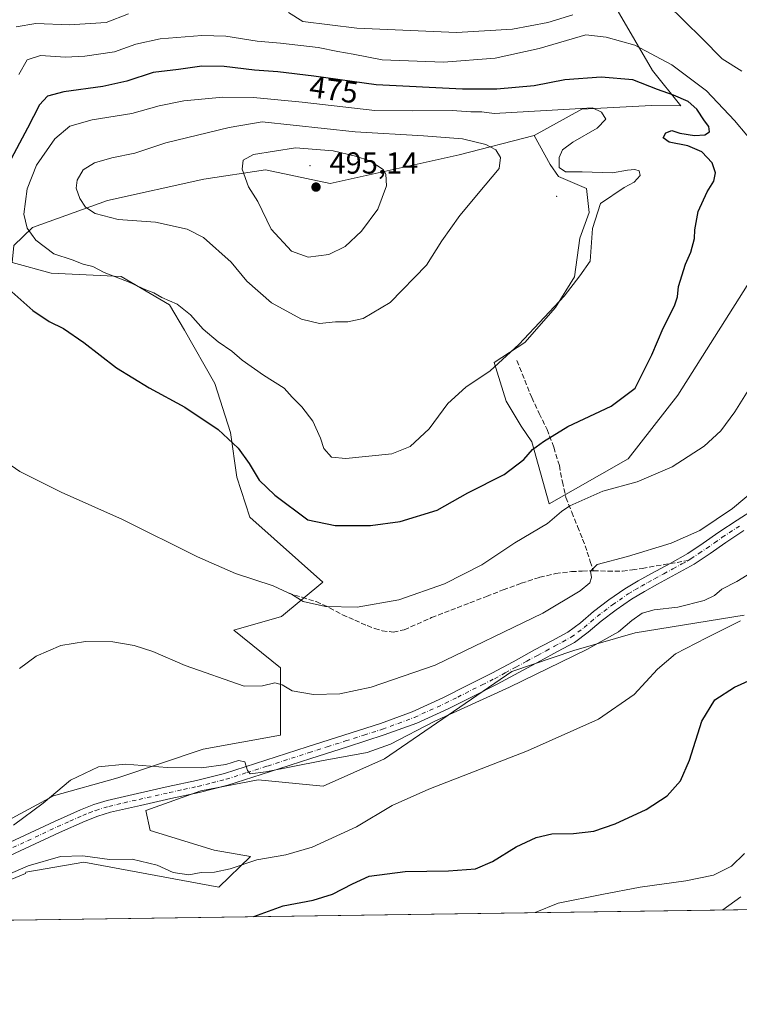
# Model space of a CAD drawing. Units: metres. Extents: x 597280 to 600750, y 4724489 to 4726851.
# Drawn here: x 599246 to 599482, y 4724489 to 4724812 of the extents above; entities that cross this region are included whole.
import ezdxf
from ezdxf.enums import TextEntityAlignment as Align

# ---------------------------------------------------------------- set-up
doc = ezdxf.new("R2010")
doc.units = ezdxf.units.M
doc.header["$MEASUREMENT"] = 0
doc.linetypes.add('DGN Style 3', pattern=[2.307223458686699, 1.648016756204785, -0.6592067024819142])
doc.linetypes.add('DGN Style 4', pattern=[2.6384748266838614, 1.318413404963828, -0.6592067024819142, 0.001648016756204785, -0.6592067024819142])
for name, color, linetype, lineweight in [('Arbolado forestal CxS', 92, 'Continuous', 0), ('Centroide de Edificación ligera', 7, 'Continuous', 0), ('Comarca CxS', 21, 'Continuous', 0), ('Comunidad Autónoma CxS', 142, 'Continuous', 0), ('Cultivos herbáceos CxS', 92, 'Continuous', 0), ('Curva de nivel maestra', 30, 'Continuous', 30), ('Curva de nivel normal', 30, 'Continuous', 0), ('Huerta CxS', 92, 'Continuous', 0), ('Matorral CxS', 135, 'Continuous', 0), ('Municipio CxS', 4, 'Continuous', 0), ('Pista no pavimentada Cxs', 111, 'Continuous', 0), ('Pista no pavimentada eje', 91, 'DGN Style 4', 0), ('Provincia CxS', 1, 'Continuous', 0), ('Punto de cota en terreno', 7, 'Continuous', 0), ('Rótulo de curva de nivel directora', 7, 'Continuous', 0), ('Rótulo de punto de cota en terreno', 7, 'Continuous', 0), ('Senda', 7, 'DGN Style 3', 0), ('Senda no paivmentada conexión', 7, 'DGN Style 3', 0)]:
    doc.layers.add(name, color=color, linetype=linetype, lineweight=lineweight)
doc.styles.add('Style-Arial', font='txt')

# ---------------------------------------------------------------- blocks, each defined once
blk = doc.blocks.new('*U14')
at = {"layer": 'Arbolado forestal CxS', "color": 92, "linetype": 'Continuous', "lineweight": 0}
blk.add_polyline3d([(599504.7276999997, 4724756.530900001, 468.7093000000023), (599461.7896999996, 4724688.677300001, 473.8368999999948), (599445.4892999995, 4724667.7819, 472.1946999999927), (599419.5093, 4724653.0009, 471.9317000000011), (599413.9134999998, 4724673.392899999, 475.7918000000063), (599410.3476999998, 4724678.488100001, 476.7571999999927), (599405.4436999997, 4724686.722100001, 478.5274999999965), (599401.4930999996, 4724699.4527, 481.0359999999928), (599411.5899, 4724706.0371, 480.5406999999978), (599421.6867000004, 4724717.4505, 480.7041999999929), (599427.8321000002, 4724727.5471, 480.9499999999971), (599429.5884999996, 4724740.2773, 481.1757999999973), (599432.6617000002, 4724748.617900001, 481.1603999999934), (599431.7836999996, 4724756.5197, 481.3123000000051), (599422.5651000004, 4724760.4705, 481.7698999999994), (599419.9313000003, 4724764.421700001, 482.1635999999999), (599414.6004999997, 4724773.945699999, 482.0780999999988), (599430.2884999998, 4724782.596899999, 479.3683000000019), (599453.1599000003, 4724783.808499999, 477.2969000000012), (599462.8163000002, 4724783.6721, 475.6057000000001), (599453.5119000003, 4724795.248299999, 472.2652999999991), (599436.8383, 4724823.9143, 462.8540000000066)], dxfattribs=at)
blk = doc.blocks.new('*U16')
at = {"layer": 'Cultivos herbáceos CxS', "color": 92, "linetype": 'Continuous', "lineweight": 0}
for points in [[(600677.8935000002, 4724536.977399999, 439.5252000000037), (599197.6796000004, 4724515.783500001, 455.8418999999994), (599207.3816999998, 4724517.676899999, 455.695200000002), (599220.2978999997, 4724519.5211, 455.3727999999974), (599229.5255000005, 4724524.3189, 455.7212), (599247.6092999997, 4724531.6997, 455.132700000002), (599247.7692999998, 4724532.103700001, 455.2250000000058), (599266.7999, 4724535.390100001, 454.7041999999929), (599311.0869000005, 4724527.270300001, 453.976800000004), (599321.4380999999, 4724537.2731, 455.7887999999948), (599309.5302999998, 4724539.352299999, 456.4104999999981), (599288.5566999996, 4724545.8619, 456.7036999999983), (599287.1098999997, 4724552.3715, 457.7353000000003), (599305.1908999998, 4724558.880100001, 458.9992999999959), (599323.9955000002, 4724562.4957, 459.8641000000061), (599345.3315000003, 4724560.3619, 458.5396000000038), (599365.4382999997, 4724569.392700001, 459.4251999999979), (599407.2899000002, 4724597.990499999, 462.3920000000071), (599427.6530999999, 4724604.9439, 461.6232000000019), (599447.8361000001, 4724610.7105, 459.3521000000038), (599483.5887000002, 4724616.4769, 456.968399999998)], [(599243.2663000004, 4724732.225500001, 476.9839000000065), (599256.0263, 4724728.7149, 478.6785999999993), (599279.0055000001, 4724727.602700001, 480.6107000000048), (599294.9424999999, 4724718.3365, 480.0356000000029), (599299.7747, 4724710.087099999, 479.3637000000017), (599309.7511, 4724692.5571, 477.6440000000002), (599314.9559000004, 4724676.454700001, 475.7189999999973), (599316.9537000004, 4724661.844500001, 473.6306999999942), (599321.2565000001, 4724648.657099999, 472.8037999999942), (599345.2846999997, 4724627.3369, 471.4429999999993), (599331.6335000005, 4724616.041099999, 468.7880000000005), (599316.0670999996, 4724611.593499999, 467.2887000000047), (599331.3863000004, 4724599.236500001, 466.0388999999996), (599331.3863000004, 4724577.0931, 462.7826999999961), (599305.9042999997, 4724572.519500001, 461.8462), (599277.8724999996, 4724563.069300001, 459.4640999999974), (599256.8355, 4724557.1647, 460.4342999999935), (599237.6253000004, 4724546.947699999, 461.6787999999942)]]:
    blk.add_polyline3d(points, dxfattribs=at)
blk = doc.blocks.new('5PATER')
at = {"layer": 'Huerta CxS', "linetype": 'Continuous', "lineweight": 0}
h = blk.add_hatch(color=51, dxfattribs=at)
edge = h.paths.add_edge_path()
edge.add_ellipse((0, 0), major_axis=(-0.1095731443231308, -0.1110710700762829), ratio=0.9994222409660322, start_angle=0, end_angle=360)
blk = doc.blocks.new('*U22')
at = {"layer": 'Pista no pavimentada Cxs', "color": 111, "linetype": 'Continuous', "lineweight": 0}
for points in [[(599237.7100999998, 4724539.790100001, 458.7330999999977), (599247.4501, 4724544.280099999, 458.4210000000021), (599257.1501000002, 4724548.8301, 458.0755000000063), (599265.6801000005, 4724552.630100001, 457.7805999999982), (599270.0100999996, 4724554.340100001, 457.9879999999976), (599274.4501, 4724555.690099999, 458.1095999999961), (599284.4301000005, 4724558.0001, 458.1912000000011), (599294.4200999998, 4724560.2401, 458.7375000000029), (599303.7200999996, 4724562.2501, 459.1882999999943), (599312.9301000005, 4724564.590100001, 459.9333000000043), (599326.5100999996, 4724568.9001, 460.5669000000053), (599340.0800999999, 4724573.290100001, 461.0497000000032), (599352.1101000002, 4724577.130100001, 461.6052000000054), (599364.1300999997, 4724580.970100001, 461.8757999999943), (599374.5301000001, 4724584.790100001, 461.9780000000028), (599384.6101000002, 4724589.4001, 462.2309999999998), (599392.6601, 4724593.4301, 462.3942999999999), (599400.7100999998, 4724597.450099999, 462.4858999999997), (599407.6801000005, 4724601.2301, 462.623900000006), (599414.7701000003, 4724605.0801, 462.7299999999959), (599420.3901000004, 4724608.0801, 462.7302000000054), (599425.7100999998, 4724610.960100001, 462.7244000000064), (599429.8201000001, 4724614.030099999, 462.8540999999968), (599434.0601000005, 4724617.670100001, 463.0314000000071), (599439.1700999998, 4724621.530099999, 463.1812000000064), (599444.4401000004, 4724625.170100001, 463.4992999999959), (599448.8201000001, 4724627.770099999, 463.3160999999964), (599453.1801000005, 4724630.2301, 463.5093000000052), (599459.2600999996, 4724633.440099999, 463.5562000000064), (599465.0701000001, 4724636.690099999, 463.9755000000005), (599470.1101000002, 4724640.0801, 464.3622999999934), (599475.2701000003, 4724643.710100001, 464.4327999999951), (599481.2701000003, 4724647.630100001, 464.5439999999944), (599487.0601000005, 4724651.450099999, 464.5666000000056)], [(599483.4700999996, 4724644.280099999, 464.6772000000056), (599477.5201000003, 4724640.390100001, 464.1404000000039), (599472.3800999997, 4724636.780099999, 464.220100000006), (599467.1700999998, 4724633.270099999, 464.8693000000058), (599461.1700999998, 4724629.920100001, 463.1900000000023), (599455.1001000004, 4724626.710100001, 463.820200000002), (599450.8300999999, 4724624.3101, 463.7684000000008), (599446.6101000002, 4724621.800100001, 463.9612999999954), (599441.5201000003, 4724618.280099999, 463.3804999999993), (599436.5800999999, 4724614.550100001, 463.2253999999957), (599432.3201000001, 4724610.9001, 462.1496999999945), (599427.8701, 4724607.5701, 462.0663000000059), (599422.2801000001, 4724604.550100001, 461.6635999999999), (599416.6700999998, 4724601.5601, 461.6573999999965), (599409.5900999998, 4724597.710100001, 461.7287999999971), (599402.5000999998, 4724593.870100001, 461.3788999999961), (599394.4501, 4724589.840100001, 461.0607000000019), (599386.3400999998, 4724585.790100001, 460.8325999999943), (599376.0601000005, 4724581.090100001, 460.9046999999992), (599365.4301000005, 4724577.1801, 461.4137000000047), (599353.3300999999, 4724573.3101, 462.2333999999974), (599341.3101000005, 4724569.4801, 460.375199999995), (599327.7301000003, 4724565.090100001, 459.7424000000028), (599314.0301000001, 4724560.7301, 459.2785000000004), (599304.6401000004, 4724558.350099999, 458.6641999999993), (599295.2801000001, 4724556.3201, 458.3234999999986), (599285.3201000001, 4724554.090100001, 457.8133999999991), (599275.4801000003, 4724551.8201, 458.3953000000038), (599271.3300999999, 4724550.5601, 458.1567000000068), (599267.2401000002, 4724548.940099999, 458.8190000000032), (599258.8201000001, 4724545.1801, 458.6196999999956), (599249.1401000004, 4724540.6501, 457.4841000000015), (599239.2500999998, 4724536.0801, 457.5461000000069)]]:
    blk.add_polyline3d(points, dxfattribs=at)

msp = doc.modelspace()

# ---------------------------------------------------------------- linework, layer by layer
at = {"layer": 'Arbolado forestal CxS', "color": 92, "linetype": 'Continuous', "lineweight": 0}
for points in [[(599436.8383, 4724823.9143, 462.8540000000066), (599453.5119000003, 4724795.248299999, 472.2652999999991), (599462.8163000002, 4724783.6721, 475.6057000000001), (599453.1599000003, 4724783.808499999, 477.2969000000012), (599430.2884999998, 4724782.596899999, 479.3683000000019), (599414.6004999997, 4724773.945699999, 482.0780999999988), (599389.9484999999, 4724767.608700001, 486.7069999999949), (599347.6923000002, 4724758.203700001, 494.3034999999945), (599326.4644999999, 4724762.6645, 490.7173000000039), (599306.1835000003, 4724759.613100001, 488.9995999999956), (599274.5449000001, 4724752.634299999, 487.0059999999939), (599249.9562999997, 4724743.7601, 480.1373000000021), (599243.7763, 4724737.828700001, 477.8257000000012)], [(599414.6004999997, 4724773.945699999, 482.0780999999988), (599430.2884999998, 4724782.596899999, 479.3683000000019), (599453.1599000003, 4724783.808499999, 477.2969000000012), (599462.8163000002, 4724783.6721, 475.6057000000001), (599453.5119000003, 4724795.248299999, 472.2652999999991), (599436.8383, 4724823.9143, 462.8540000000066)], [(599414.6004999997, 4724773.945699999, 482.0780999999988), (599430.2884999998, 4724782.596899999, 479.3683000000019), (599453.1599000003, 4724783.808499999, 477.2969000000012), (599462.8163000002, 4724783.6721, 475.6057000000001), (599453.5119000003, 4724795.248299999, 472.2652999999991), (599436.8383, 4724823.9143, 462.8540000000066)], [(599414.6004999997, 4724773.945699999, 482.0780999999988), (599389.9484999999, 4724767.608700001, 486.7069999999949), (599347.6923000002, 4724758.203700001, 494.3034999999945), (599326.4644999999, 4724762.6645, 490.7173000000039), (599306.1835000003, 4724759.613100001, 488.9995999999956), (599274.5449000001, 4724752.634299999, 487.0059999999939), (599249.9562999997, 4724743.7601, 480.1373000000021), (599243.7763, 4724737.828700001, 477.8257000000012), (599243.2663000004, 4724732.225500001, 476.9839000000065)], [(599414.6004999997, 4724773.945699999, 482.0780999999988), (599419.9313000003, 4724764.421700001, 482.1635999999999), (599422.5651000004, 4724760.4705, 481.7698999999994), (599431.7836999996, 4724756.5197, 481.3123000000051), (599432.6617000002, 4724748.617900001, 481.1603999999934), (599429.5884999996, 4724740.2773, 481.1757999999973), (599427.8321000002, 4724727.5471, 480.9499999999971), (599421.6867000004, 4724717.4505, 480.7041999999929), (599411.5899, 4724706.0371, 480.5406999999978), (599401.4930999996, 4724699.4527, 481.0359999999928), (599405.4436999997, 4724686.722100001, 478.5274999999965), (599410.3476999998, 4724678.488100001, 476.7571999999927), (599413.9134999998, 4724673.392899999, 475.7918000000063), (599419.5093, 4724653.0009, 471.9317000000011), (599445.4892999995, 4724667.7819, 472.1946999999927), (599461.7896999996, 4724688.677300001, 473.8368999999948), (599504.7276999997, 4724756.530900001, 468.7093000000023)]]:
    msp.add_polyline3d(points, dxfattribs=at)
at = {"layer": 'Centroide de Edificación ligera', "color": 7, "linetype": 'Continuous', "lineweight": 0}
for p in [(599341, 4724764, 493.7644), (599422, 4724754, 483.436600000001)]:
    msp.add_point(p, dxfattribs=at)
at = {"layer": 'Comarca CxS', "color": 21, "linetype": 'Continuous', "lineweight": 0, "flags": 128}
msp.add_lwpolyline([(598386.5976013842, 4724504.170251487), (597312.4200007342, 4724488.789982725), (597279.9500007338, 4726802.1199827), (597891.502918809, 4726810.872091322), (600008.5856354111, 4726841.170267244), (600693.3400007602, 4726850.969982703), (600708.4101973516, 4725814.035566409), (600726.9600007593, 4724537.679982725)], close=True, dxfattribs=at)
at = {"layer": 'Comunidad Autónoma CxS', "color": 142, "linetype": 'Continuous', "lineweight": 0, "flags": 128}
msp.add_lwpolyline([(598386.5976013842, 4724504.170251487), (597312.4200007342, 4724488.789982725), (597279.9500007338, 4726802.1199827), (597891.502918809, 4726810.872091322), (600008.5856354111, 4726841.170267244), (600693.3400007602, 4726850.969982703), (600708.4101973516, 4725814.035566409), (600726.9600007593, 4724537.679982725)], close=True, dxfattribs=at)
at = {"layer": 'Cultivos herbáceos CxS', "color": 92, "linetype": 'Continuous', "lineweight": 0, "extrusion": (0.05683153561038366, 0.00081373251155363, 0.9983834505837751), "elevation": 38352.92136927156, "flags": 128}
msp.add_lwpolyline([(4715452.931864173, -666003.0786083183), (4715452.931864173, -665672.7096452949)], dxfattribs=at)
at = {"layer": 'Cultivos herbáceos CxS', "color": 92, "linetype": 'Continuous', "lineweight": 0}
for points in [[(599243.2663000004, 4724732.225500001, 476.9839000000065), (599256.0263, 4724728.7149, 478.6785999999993), (599279.0055000001, 4724727.602700001, 480.6107000000048), (599294.9424999999, 4724718.3365, 480.0356000000029), (599299.7747, 4724710.087099999, 479.3637000000017), (599309.7511, 4724692.5571, 477.6440000000002), (599314.9559000004, 4724676.454700001, 475.7189999999973), (599316.9537000004, 4724661.844500001, 473.6306999999942), (599321.2565000001, 4724648.657099999, 472.8037999999942), (599345.2846999997, 4724627.3369, 471.4429999999993), (599331.6335000005, 4724616.041099999, 468.7880000000005), (599316.0670999996, 4724611.593499999, 467.2887000000047), (599331.3863000004, 4724599.236500001, 466.0388999999996), (599331.3863000004, 4724577.0931, 462.7826999999961), (599305.9042999997, 4724572.519500001, 461.8462), (599277.8724999996, 4724563.069300001, 459.4640999999974), (599256.8355, 4724557.1647, 460.4342999999935), (599237.6253000004, 4724546.947699999, 461.6787999999942)], [(599483.5887000002, 4724616.4769, 456.968399999998), (599447.8361000001, 4724610.7105, 459.3521000000038), (599427.6530999999, 4724604.9439, 461.6232000000019), (599407.2899000002, 4724597.990499999, 462.3920000000071), (599365.4382999997, 4724569.392700001, 459.4251999999979), (599345.3315000003, 4724560.3619, 458.5396000000038), (599323.9955000002, 4724562.4957, 459.8641000000061), (599305.1908999998, 4724558.880100001, 458.9992999999959), (599287.1098999997, 4724552.3715, 457.7353000000003), (599288.5566999996, 4724545.8619, 456.7036999999983), (599309.5302999998, 4724539.352299999, 456.4104999999981), (599321.4380999999, 4724537.2731, 455.7887999999948), (599311.0869000005, 4724527.270300001, 453.976800000004), (599266.7999, 4724535.390100001, 454.7041999999929), (599247.7692999998, 4724532.103700001, 455.2250000000058), (599247.6092999997, 4724531.6997, 455.132700000002), (599229.5255000005, 4724524.3189, 455.7212), (599220.2978999997, 4724519.5211, 455.3727999999974), (599207.3816999998, 4724517.676899999, 455.695200000002), (599197.6803000001, 4724515.783600001, 455.8418999999994)]]:
    msp.add_polyline3d(points, dxfattribs=at)
at = {"layer": 'Curva de nivel maestra', "color": 30, "linetype": 'Continuous', "lineweight": 30, "flags": 128}
for points, elevation in [([(599360.9000000004, 4724645.880100001), (599370.6600000003, 4724647.220100001), (599382.7699999996, 4724650.9101), (599392.8899999997, 4724656.630100001), (599404.7800000003, 4724662.720100001), (599411.2199999997, 4724667.550100001), (599414.04, 4724670.9101), (599417.7100000001, 4724673.530099999), (599425.7000000002, 4724678.4101), (599439.9299999997, 4724685.0601), (599447.7699999996, 4724691.050100001), (599453.25, 4724701.9901), (599457.04, 4724710.6601), (599460.6799999997, 4724718.0001), (599461.6699999999, 4724721.020099999), (599461.9699999997, 4724724.3301), (599464.3399999999, 4724731.6601), (599466.0999999996, 4724735.610099999), (599467.2300000006, 4724740.140100001), (599467.3499999996, 4724742.940099999), (599468.4800000006, 4724748.970100001), (599471.4800000006, 4724755.420100001), (599473.6200000001, 4724758.9901), (599474.2100000001, 4724761.720100001), (599473.0700000003, 4724764.960100001), (599469.6500000004, 4724768.5601), (599465.0999999996, 4724770.5101), (599458.9299999997, 4724771.720100001), (599456.9800000006, 4724773.110099999), (599457.8499999996, 4724774.8201), (599459.7800000003, 4724775.590100001), (599462.4699999997, 4724774.720100001), (599467.3099999996, 4724773.940099999), (599470.6299999999, 4724774.140100001), (599472.2400000002, 4724775.1601), (599471.9800000006, 4724776.8301), (599470.5800000001, 4724778.720100001), (599468.0800000001, 4724782.600099999), (599465.2300000006, 4724785.100099999), (599460.4299999997, 4724787.200099999), (599455.1500000004, 4724789.030099999), (599447.04, 4724792.2301), (599436.6100000005, 4724793.0701), (599424.6799999997, 4724792.210100001), (599414.6500000004, 4724790.220100001), (599402.3899999997, 4724789.0801), (599391.0800000001, 4724789.0801), (599362.7599999999, 4724790.5801), (599342.2999999998, 4724793.440099999), (599330.4800000006, 4724794.860099999), (599322.8200000003, 4724795.3301), (599312.8099999996, 4724796.5701), (599305.4800000006, 4724796.670100001), (599297.8099999996, 4724795.620100001), (599289.54, 4724794.6501), (599280.9000000004, 4724791.800100001), (599272.9600000001, 4724789.9901), (599260.1600000003, 4724788.2601), (599254.8799999999, 4724786.840100001), (599252.2400000002, 4724783.9901), (599248.2800000003, 4724776.3201), (599242.0700000003, 4724764.6601)], 475), ([(599243.0800000001, 4724722.5801), (599250.0199999996, 4724716.540100001), (599255.4100000003, 4724712.920100001), (599260.0499999998, 4724710.5601), (599266.7400000002, 4724705.940099999), (599277.4699999997, 4724697.700099999), (599288.2000000002, 4724691.0601), (599299.9199999999, 4724684.7601), (599310.9199999999, 4724677.4301), (599317.4299999997, 4724671.280099999), (599321.0999999996, 4724666.2301), (599324.3799999999, 4724660.7601), (599329.4699999997, 4724655.9001), (599340.2699999996, 4724647.790100001), (599349.3399999999, 4724645.9801), (599360.9000000004, 4724645.880100001)], 475), ([(599322.5352999996, 4724517.5714), (599332.2100000001, 4724521.0701), (599342.0700000003, 4724522.950099999), (599348.3799999999, 4724524.9301), (599354.9800000006, 4724528.340100001), (599360.4800000006, 4724530.880100001), (599372.3099999996, 4724532.3301), (599386.5099999999, 4724532.5701), (599395.3300000001, 4724533.2401), (599400.9600000001, 4724535.670100001), (599408.6699999999, 4724540.470100001), (599415.3399999999, 4724543.5601), (599420.4800000006, 4724544.7401), (599427.5499999998, 4724544.800100001), (599434.2000000002, 4724545.6601), (599441.2800000003, 4724548.050100001), (599451.3899999997, 4724552.7401), (599458.2800000003, 4724557.210100001), (599462.6799999997, 4724562.1801), (599465.6399999997, 4724568.960100001), (599469.6600000003, 4724581.670100001), (599473.9199999999, 4724588.7401), (599480.3600000005, 4724592.920100001), (599489.3399999999, 4724596.9001)], 450)]:
    msp.add_lwpolyline(points, dxfattribs=dict(at, elevation=elevation))
at = {"layer": 'Curva de nivel normal', "color": 30, "linetype": 'Continuous', "lineweight": 0, "flags": 128}
for points, elevation in [([(599482.8300000001, 4724795.030099999), (599476.4000000004, 4724799.130100001), (599469.75, 4724805.800100001), (599458.2400000002, 4724817.090100001)], 465), ([(599281.3799999999, 4724813.860099999), (599274.0999999996, 4724810.9801), (599262.0800000001, 4724810.220100001), (599250.9500000002, 4724810.720100001), (599244.5199999996, 4724809.640100001)], 465), ([(599427.3200000003, 4724813.530099999), (599419.0800000001, 4724811.0101), (599407.4600000001, 4724808.790100001), (599389.1799999997, 4724807.720100001), (599356.4000000004, 4724809.140100001), (599338.6799999997, 4724811.340100001), (599333.9500000002, 4724814.3301)], 465), ([(599431.54, 4724806.9901), (599416.29, 4724802.530099999), (599401.8200000003, 4724799.280099999), (599384.9000000004, 4724797.9901), (599364.75, 4724798.7601), (599355.2000000002, 4724800.630100001), (599350.1699999999, 4724801.520099999), (599343.6600000003, 4724802.840100001), (599331.3799999999, 4724804.220100001), (599323.6900000004, 4724804.850099999), (599313.3799999999, 4724806.4801), (599305.4800000006, 4724806.7601), (599291.8099999996, 4724805.670100001), (599283.8099999996, 4724803.860099999), (599276.8099999996, 4724801.440099999), (599267.1399999997, 4724799.9101), (599260.75, 4724799.690099999), (599252.5800000001, 4724800.1601), (599248.1200000001, 4724798.780099999), (599245.3899999997, 4724793.970100001)], 470), ([(599488.5300000003, 4724769.220100001), (599480.3700000001, 4724778.850099999), (599471.1900000004, 4724788.640100001), (599459.7999999998, 4724797.120100001), (599447.6600000003, 4724803.540100001), (599438.2199999997, 4724806.220100001), (599431.54, 4724806.9901)], 470), ([(599312.3600000005, 4724786.540100001), (599299.6200000001, 4724785.280099999), (599291.5199999996, 4724783.610099999), (599282.4800000006, 4724781.170100001), (599269.4800000006, 4724779.050100001), (599262.1399999997, 4724776.950099999), (599257.2300000006, 4724772.8201), (599251.2000000002, 4724764.1801), (599248.1799999997, 4724756.4101), (599247.0300000003, 4724748.120100001), (599248.1299999999, 4724743.4901), (599250.9800000006, 4724739.530099999), (599256.9000000004, 4724735.0801), (599262.9400000004, 4724733.120100001), (599266.54, 4724731.720100001), (599269.7300000006, 4724730.9101), (599273.4299999997, 4724728.940099999), (599281.5999999996, 4724725.780099999), (599287.1399999997, 4724723.2501), (599289.7599999999, 4724722.300100001), (599292.3700000001, 4724720.770099999), (599297.4500000002, 4724718.540100001), (599301.8099999996, 4724715.0601), (599305.9800000006, 4724710.390100001), (599310.8399999999, 4724706.2301), (599315.3200000003, 4724703.120100001), (599318.7999999998, 4724700.1501), (599325.7199999997, 4724695.2401), (599332.4900000002, 4724691.020099999), (599335.1799999997, 4724688.030099999), (599338.3600000005, 4724684.870100001), (599341.9699999997, 4724680.1501), (599344.4400000004, 4724674.590100001), (599345.5599999996, 4724671.1501), (599348.0499999998, 4724668.4001), (599352.8099999996, 4724667.960100001), (599367.8499999996, 4724669.4301), (599373.8700000001, 4724671.890100001), (599380.0999999996, 4724677.710100001), (599386.2300000006, 4724686.020099999), (599392.2400000002, 4724691.280099999), (599400.1399999997, 4724696.710100001), (599409.5599999996, 4724705.290100001), (599417.9699999997, 4724714.360099999), (599424.5099999999, 4724721.220100001), (599429.6200000001, 4724727.850099999), (599433.0300000003, 4724732.700099999), (599433.79, 4724743.440099999), (599436.4000000004, 4724751.600099999), (599444.2300000006, 4724756.890100001), (599447.4800000006, 4724758.590100001), (599449.4199999999, 4724760.840100001), (599449.1399999997, 4724762.3201), (599447.6799999997, 4724762.8201), (599445.3200000003, 4724762.540100001), (599440.2999999998, 4724761.6601), (599430.4100000003, 4724761.9801), (599424.9400000004, 4724762.020099999), (599422.8099999996, 4724763.450099999), (599422.8799999999, 4724766.700099999), (599423.9699999997, 4724769.200099999), (599427.2999999998, 4724771.7501), (599435.2800000003, 4724776.340100001), (599438.1500000004, 4724779.280099999), (599436.7300000006, 4724781.590100001), (599433.7999999998, 4724783.020099999), (599401.5199999996, 4724781.140100001), (599397.4900000002, 4724781.6501), (599393.8099999996, 4724781.6801), (599387.6799999997, 4724782.140100001), (599374.6699999999, 4724782.0601), (599362.2699999996, 4724782.1801), (599338.4600000001, 4724784.9101), (599322.4699999997, 4724786.380100001), (599312.3600000005, 4724786.540100001)], 480), ([(599325.29, 4724778.4001), (599314.4800000006, 4724776.5701), (599293.7000000002, 4724771.530099999), (599283.4800000006, 4724768.120100001), (599275.9500000002, 4724766.590100001), (599270.25, 4724765.0101), (599266.5599999996, 4724762.6801), (599264.5199999996, 4724759.3201), (599264.2699999996, 4724756.6601), (599265.4500000002, 4724753.210100001), (599267.29, 4724750.450099999), (599270.5300000003, 4724748.360099999), (599277.9800000006, 4724746.4001), (599290.3200000003, 4724745.5101), (599300.6600000003, 4724743.200099999), (599306.04, 4724740.4901), (599315.0899999999, 4724732.360099999), (599320.3099999996, 4724726.1601), (599328.3300000001, 4724719.0601), (599338.2800000003, 4724713.610099999), (599344.0999999996, 4724712.2301), (599349.4000000004, 4724712.800100001), (599353.5, 4724712.780099999), (599358.4600000001, 4724713.890100001), (599367.3099999996, 4724719.0701), (599379.29, 4724731.3201), (599384.3399999999, 4724739.3201), (599390.2300000006, 4724747.6601), (599398.5599999996, 4724757.6801), (599403.1799999997, 4724763.0701), (599403.6200000001, 4724766.7301), (599402.0300000003, 4724769.190099999), (599398.7999999998, 4724770.9801), (599391.1299999999, 4724772.8101), (599378.3099999996, 4724773.860099999), (599355.9000000004, 4724775.0801), (599325.29, 4724778.4001)], 485), ([(599336.2300000006, 4724769.9101), (599322.5, 4724767.6801), (599319.0300000003, 4724765.790100001), (599318.7199999997, 4724762.9001), (599320.8200000003, 4724757.0601), (599323.8499999996, 4724752.270099999), (599328.3200000003, 4724743.2301), (599334.9699999997, 4724735.9301), (599340.4400000004, 4724734.0001), (599347.25, 4724734.8301), (599352.5599999996, 4724737.450099999), (599357.9100000003, 4724742.520099999), (599363.2999999998, 4724749.700099999), (599366.0999999996, 4724757.360099999), (599365.8799999999, 4724761.200099999), (599365.0099999999, 4724762.7501), (599360.6500000004, 4724765.5701), (599355.9500000002, 4724767.130100001), (599348.6600000003, 4724768.890100001), (599336.2300000006, 4724769.9101)], 490), ([(599233.9600000001, 4724671.800100001), (599245.7800000003, 4724663.620100001), (599259.2800000003, 4724656.8201), (599279.5099999999, 4724647.9101), (599304.0499999998, 4724635.700099999), (599316.5599999996, 4724630.200099999), (599328.9000000004, 4724626.090100001), (599335.2699999996, 4724623.130100001), (599338.8099999996, 4724621.020099999), (599346.1399999997, 4724619.360099999), (599356.4800000006, 4724619.0801), (599370.1399999997, 4724621.5001), (599385.1399999997, 4724626.840100001), (599397.4800000006, 4724633.040100001), (599408.2800000003, 4724640.2501), (599419.0199999996, 4724646.5701), (599423.5700000003, 4724650.550100001), (599426.3300000001, 4724652.420100001), (599437.1799999997, 4724657.170100001), (599448.4699999997, 4724660.300100001), (599459.9699999997, 4724665.170100001), (599470.4699999997, 4724672.020099999), (599475.9199999999, 4724677.020099999), (599480.5099999999, 4724683.2601), (599489.8300000001, 4724698.140100001)], 470), ([(599245.6200000001, 4724598.9901), (599251.0999999996, 4724603.0801), (599259.2400000002, 4724606.5101), (599267.2999999998, 4724607.870100001), (599276.2400000002, 4724607.700099999), (599283.3300000001, 4724606.600099999), (599289.4000000004, 4724604.530099999), (599300.0800000001, 4724599.940099999), (599319.3700000001, 4724593.190099999), (599325.4800000006, 4724593.2601), (599329.4800000006, 4724594.290100001), (599331.9000000004, 4724593.600099999), (599335.1799999997, 4724591.710100001), (599342.1600000003, 4724590.4801), (599350.8600000005, 4724590.6801), (599361.0700000003, 4724592.840100001), (599382.1600000003, 4724600.140100001), (599417.4400000004, 4724617.120100001), (599429.7400000002, 4724624.4901), (599432.9400000004, 4724627.100099999), (599433.4299999997, 4724628.9101), (599433.1399999997, 4724630.9901), (599435.3600000005, 4724633.0801), (599445.2400000002, 4724635.780099999), (599459.6399999997, 4724640.1801), (599469.0199999996, 4724644.3201), (599479.7300000006, 4724651.550100001), (599495.9299999997, 4724665.090100001)], 465), ([(599487.9400000004, 4724631.7501), (599481.1399999997, 4724627.540100001), (599476.2999999998, 4724625.030099999), (599473.7999999998, 4724623.0001), (599470.4100000003, 4724621.370100001), (599461.8200000003, 4724619.130100001), (599454.0800000001, 4724618.280099999), (599450.1399999997, 4724617.170100001), (599446.6900000004, 4724614.7401), (599442.2699999996, 4724611.020099999), (599431.9600000001, 4724605.290100001), (599406.4800000006, 4724592.9101), (599381.8099999996, 4724581.6601), (599367.4800000006, 4724574.120100001), (599359.8300000001, 4724571.420100001), (599344.7699999996, 4724568.7301), (599326.54, 4724565.0601), (599321.3399999999, 4724564.420100001), (599320.4900000002, 4724565.550100001), (599319.5899999999, 4724568.340100001), (599317.5499999998, 4724568.7601), (599313.4400000004, 4724567.5001), (599305.4199999999, 4724566.420100001), (599294.1399999997, 4724566.530099999), (599280.4400000004, 4724567.630100001), (599271.5800000001, 4724566.700099999), (599262.4299999997, 4724562.3301), (599253.4100000003, 4724554.790100001), (599243.6299999999, 4724547.630100001)], 460), ([(599482.4100000003, 4724614.6601), (599471.2300000006, 4724609.0801), (599461.0700000003, 4724603.780099999), (599455.1299999999, 4724598.800100001), (599447.4699999997, 4724590.450099999), (599435.7999999998, 4724582.360099999), (599412.4800000006, 4724571.9901), (599380.0599999996, 4724559.450099999), (599368.0199999996, 4724554.030099999), (599356.2400000002, 4724547.0601), (599341.6900000004, 4724540.370100001), (599333.0899999999, 4724537.9001), (599323.6100000005, 4724536.210100001), (599314.7599999999, 4724533.200099999), (599309.7000000002, 4724532.1501), (599305.3300000001, 4724532.020099999), (599301.2699999996, 4724531.2401), (599296.1200000001, 4724532.040100001), (599290.8399999999, 4724534.4801), (599282.5800000001, 4724536.460100001), (599275.1699999999, 4724536.290100001), (599266.4800000006, 4724537.5001), (599259.1399999997, 4724537.3301), (599248.5199999996, 4724534.190099999), (599234.0700000003, 4724527.9801)], 455), ([(599414.9398999996, 4724518.894300001), (599422.4800000006, 4724521.970100001), (599436.8700000001, 4724524.880100001), (599449.4400000004, 4724527.2601), (599464.4000000004, 4724529.2601), (599473.5199999996, 4724531.1801), (599479.4699999997, 4724534.090100001), (599483.6799999997, 4724538.280099999)], 445), ([(599482.5099999999, 4724524.040100001), (599476.5239000004, 4724519.7761)], 440)]:
    msp.add_lwpolyline(points, dxfattribs=dict(at, elevation=elevation))
at = {"layer": 'Matorral CxS', "color": 135, "linetype": 'Continuous', "lineweight": 0}
for points in [[(599414.6004999997, 4724773.945699999, 482.0780999999988), (599389.9484999999, 4724767.608700001, 486.7069999999949), (599347.6923000002, 4724758.203700001, 494.3034999999945), (599326.4644999999, 4724762.6645, 490.7173000000039), (599306.1835000003, 4724759.613100001, 488.9995999999956), (599274.5449000001, 4724752.634299999, 487.0059999999939), (599249.9562999997, 4724743.7601, 480.1373000000021), (599243.7763, 4724737.828700001, 477.8257000000012), (599243.2663000004, 4724732.225500001, 476.9839000000065)], [(599243.7763, 4724737.828700001, 477.8257000000012), (599249.9562999997, 4724743.7601, 480.1373000000021), (599274.5449000001, 4724752.634299999, 487.0059999999939), (599306.1835000003, 4724759.613100001, 488.9995999999956), (599326.4644999999, 4724762.6645, 490.7173000000039), (599347.6923000002, 4724758.203700001, 494.3034999999945), (599389.9484999999, 4724767.608700001, 486.7069999999949), (599414.6004999997, 4724773.945699999, 482.0780999999988), (599419.9313000003, 4724764.421700001, 482.1635999999999), (599422.5651000004, 4724760.4705, 481.7698999999994), (599431.7836999996, 4724756.5197, 481.3123000000051), (599432.6617000002, 4724748.617900001, 481.1603999999934), (599429.5884999996, 4724740.2773, 481.1757999999973), (599427.8321000002, 4724727.5471, 480.9499999999971), (599421.6867000004, 4724717.4505, 480.7041999999929), (599411.5899, 4724706.0371, 480.5406999999978), (599401.4930999996, 4724699.4527, 481.0359999999928), (599405.4436999997, 4724686.722100001, 478.5274999999965), (599410.3476999998, 4724678.488100001, 476.7571999999927), (599413.9134999998, 4724673.392899999, 475.7918000000063), (599419.5093, 4724653.0009, 471.9317000000011), (599445.4892999995, 4724667.7819, 472.1946999999927), (599461.7896999996, 4724688.677300001, 473.8368999999948), (599504.7276999997, 4724756.530900001, 468.7093000000023)], [(599414.6004999997, 4724773.945699999, 482.0780999999988), (599419.9313000003, 4724764.421700001, 482.1635999999999), (599422.5651000004, 4724760.4705, 481.7698999999994), (599431.7836999996, 4724756.5197, 481.3123000000051), (599432.6617000002, 4724748.617900001, 481.1603999999934), (599429.5884999996, 4724740.2773, 481.1757999999973), (599427.8321000002, 4724727.5471, 480.9499999999971), (599421.6867000004, 4724717.4505, 480.7041999999929), (599411.5899, 4724706.0371, 480.5406999999978), (599401.4930999996, 4724699.4527, 481.0359999999928), (599405.4436999997, 4724686.722100001, 478.5274999999965), (599410.3476999998, 4724678.488100001, 476.7571999999927), (599413.9134999998, 4724673.392899999, 475.7918000000063), (599419.5093, 4724653.0009, 471.9317000000011), (599445.4892999995, 4724667.7819, 472.1946999999927), (599461.7896999996, 4724688.677300001, 473.8368999999948), (599504.7276999997, 4724756.530900001, 468.7093000000023)], [(599237.6253000004, 4724546.947699999, 461.6787999999942), (599256.8355, 4724557.1647, 460.4342999999935), (599277.8724999996, 4724563.069300001, 459.4640999999974), (599305.9042999997, 4724572.519500001, 461.8462), (599331.3863000004, 4724577.0931, 462.7826999999961), (599331.3863000004, 4724599.236500001, 466.0388999999996), (599316.0670999996, 4724611.593499999, 467.2887000000047), (599331.6335000005, 4724616.041099999, 468.7880000000005), (599345.2846999997, 4724627.3369, 471.4429999999993), (599321.2565000001, 4724648.657099999, 472.8037999999942), (599316.9537000004, 4724661.844500001, 473.6306999999942), (599314.9559000004, 4724676.454700001, 475.7189999999973), (599309.7511, 4724692.5571, 477.6440000000002), (599299.7747, 4724710.087099999, 479.3637000000017), (599294.9424999999, 4724718.3365, 480.0356000000029), (599279.0055000001, 4724727.602700001, 480.6107000000048), (599256.0263, 4724728.7149, 478.6785999999993), (599243.2663000004, 4724732.225500001, 476.9839000000065)], [(599243.2663000004, 4724732.225500001, 476.9839000000065), (599256.0263, 4724728.7149, 478.6785999999993), (599279.0055000001, 4724727.602700001, 480.6107000000048), (599294.9424999999, 4724718.3365, 480.0356000000029), (599299.7747, 4724710.087099999, 479.3637000000017), (599309.7511, 4724692.5571, 477.6440000000002), (599314.9559000004, 4724676.454700001, 475.7189999999973), (599316.9537000004, 4724661.844500001, 473.6306999999942), (599321.2565000001, 4724648.657099999, 472.8037999999942), (599345.2846999997, 4724627.3369, 471.4429999999993), (599331.6335000005, 4724616.041099999, 468.7880000000005), (599316.0670999996, 4724611.593499999, 467.2887000000047), (599331.3863000004, 4724599.236500001, 466.0388999999996), (599331.3863000004, 4724577.0931, 462.7826999999961), (599305.9042999997, 4724572.519500001, 461.8462), (599277.8724999996, 4724563.069300001, 459.4640999999974), (599256.8355, 4724557.1647, 460.4342999999935), (599237.6253000004, 4724546.947699999, 461.6787999999942)], [(599483.5887000002, 4724616.4769, 456.968399999998), (599447.8361000001, 4724610.7105, 459.3521000000038), (599427.6530999999, 4724604.9439, 461.6232000000019), (599407.2899000002, 4724597.990499999, 462.3920000000071), (599365.4382999997, 4724569.392700001, 459.4251999999979), (599345.3315000003, 4724560.3619, 458.5396000000038), (599323.9955000002, 4724562.4957, 459.8641000000061), (599305.1908999998, 4724558.880100001, 458.9992999999959), (599287.1098999997, 4724552.3715, 457.7353000000003), (599288.5566999996, 4724545.8619, 456.7036999999983), (599309.5302999998, 4724539.352299999, 456.4104999999981), (599321.4380999999, 4724537.2731, 455.7887999999948), (599311.0869000005, 4724527.270300001, 453.976800000004), (599266.7999, 4724535.390100001, 454.7041999999929), (599247.7692999998, 4724532.103700001, 455.2250000000058), (599247.6092999997, 4724531.6997, 455.132700000002), (599229.5255000005, 4724524.3189, 455.7212), (599220.2978999997, 4724519.5211, 455.3727999999974), (599207.3816999998, 4724517.676899999, 455.695200000002), (599197.6803000001, 4724515.783600001, 455.8418999999994)], [(599483.5887000002, 4724616.4769, 456.968399999998), (599447.8361000001, 4724610.7105, 459.3521000000038), (599427.6530999999, 4724604.9439, 461.6232000000019), (599407.2899000002, 4724597.990499999, 462.3920000000071), (599365.4382999997, 4724569.392700001, 459.4251999999979), (599345.3315000003, 4724560.3619, 458.5396000000038), (599323.9955000002, 4724562.4957, 459.8641000000061), (599305.1908999998, 4724558.880100001, 458.9992999999959), (599287.1098999997, 4724552.3715, 457.7353000000003), (599288.5566999996, 4724545.8619, 456.7036999999983), (599309.5302999998, 4724539.352299999, 456.4104999999981), (599321.4380999999, 4724537.2731, 455.7887999999948), (599311.0869000005, 4724527.270300001, 453.976800000004), (599266.7999, 4724535.390100001, 454.7041999999929), (599247.7692999998, 4724532.103700001, 455.2250000000058), (599247.6092999997, 4724531.6997, 455.132700000002), (599229.5255000005, 4724524.3189, 455.7212)]]:
    msp.add_polyline3d(points, dxfattribs=at)
at = {"layer": 'Municipio CxS', "color": 4, "linetype": 'Continuous', "lineweight": 0, "flags": 128}
msp.add_lwpolyline([(600708.4101973516, 4725814.035566409), (600726.9600007593, 4724537.679982725), (598386.5976013842, 4724504.170251487)], dxfattribs=at)
at = {"layer": 'Pista no pavimentada Cxs', "color": 111, "linetype": 'Continuous', "lineweight": 0}
for points in [[(599237.7100999998, 4724539.790100001, 458.7330999999977), (599247.4501, 4724544.280099999, 458.4210000000021), (599257.1501000002, 4724548.8301, 458.0755000000063), (599265.6801000005, 4724552.630100001, 457.7805999999982), (599270.0100999996, 4724554.340100001, 457.9879999999976), (599274.4501, 4724555.690099999, 458.1095999999961), (599284.4301000005, 4724558.0001, 458.1912000000011), (599294.4200999998, 4724560.2401, 458.7375000000029), (599303.7200999996, 4724562.2501, 459.1882999999943), (599312.9301000005, 4724564.590100001, 459.9333000000043), (599326.5100999996, 4724568.9001, 460.5669000000053), (599340.0800999999, 4724573.290100001, 461.0497000000032), (599352.1101000002, 4724577.130100001, 461.6052000000054), (599364.1300999997, 4724580.970100001, 461.8757999999943), (599374.5301000001, 4724584.790100001, 461.9780000000028), (599384.6101000002, 4724589.4001, 462.2309999999998), (599392.6601, 4724593.4301, 462.3942999999999), (599400.7100999998, 4724597.450099999, 462.4858999999997), (599407.6801000005, 4724601.2301, 462.623900000006), (599414.7701000003, 4724605.0801, 462.7299999999959), (599420.3901000004, 4724608.0801, 462.7302000000054), (599425.7100999998, 4724610.960100001, 462.7244000000064), (599429.8201000001, 4724614.030099999, 462.8540999999968), (599434.0601000005, 4724617.670100001, 463.0314000000071), (599439.1700999998, 4724621.530099999, 463.1812000000064), (599444.4401000004, 4724625.170100001, 463.4992999999959), (599448.8201000001, 4724627.770099999, 463.3160999999964), (599453.1801000005, 4724630.2301, 463.5093000000052), (599459.2600999996, 4724633.440099999, 463.5562000000064), (599465.0701000001, 4724636.690099999, 463.9755000000005), (599470.1101000002, 4724640.0801, 464.3622999999934), (599475.2701000003, 4724643.710100001, 464.4327999999951), (599481.2701000003, 4724647.630100001, 464.5439999999944), (599487.0601000005, 4724651.450099999, 464.5666000000056)], [(599483.4700999996, 4724644.280099999, 464.6772000000056), (599477.5201000003, 4724640.390100001, 464.1404000000039), (599472.3800999997, 4724636.780099999, 464.220100000006), (599467.1700999998, 4724633.270099999, 464.8693000000058), (599461.1700999998, 4724629.920100001, 463.1900000000023), (599455.1001000004, 4724626.710100001, 463.820200000002), (599450.8300999999, 4724624.3101, 463.7684000000008), (599446.6101000002, 4724621.800100001, 463.9612999999954), (599441.5201000003, 4724618.280099999, 463.3804999999993), (599436.5800999999, 4724614.550100001, 463.2253999999957), (599432.3201000001, 4724610.9001, 462.1496999999945), (599427.8701, 4724607.5701, 462.0663000000059), (599422.2801000001, 4724604.550100001, 461.6635999999999), (599416.6700999998, 4724601.5601, 461.6573999999965), (599409.5900999998, 4724597.710100001, 461.7287999999971), (599402.5000999998, 4724593.870100001, 461.3788999999961), (599394.4501, 4724589.840100001, 461.0607000000019), (599386.3400999998, 4724585.790100001, 460.8325999999943), (599376.0601000005, 4724581.090100001, 460.9046999999992), (599365.4301000005, 4724577.1801, 461.4137000000047), (599353.3300999999, 4724573.3101, 462.2333999999974), (599341.3101000005, 4724569.4801, 460.375199999995), (599327.7301000003, 4724565.090100001, 459.7424000000028), (599314.0301000001, 4724560.7301, 459.2785000000004), (599304.6401000004, 4724558.350099999, 458.6641999999993), (599295.2801000001, 4724556.3201, 458.3234999999986), (599285.3201000001, 4724554.090100001, 457.8133999999991), (599275.4801000003, 4724551.8201, 458.3953000000038), (599271.3300999999, 4724550.5601, 458.1567000000068), (599267.2401000002, 4724548.940099999, 458.8190000000032), (599258.8201000001, 4724545.1801, 458.6196999999956), (599249.1401000004, 4724540.6501, 457.4841000000015), (599239.2500999998, 4724536.0801, 457.5461000000069)]]:
    msp.add_polyline3d(points, dxfattribs=at)
at = {"layer": 'Pista no pavimentada eje', "color": 91, "linetype": 'DGN Style 4', "lineweight": 0}
for points in [[(599465.2012999998, 4724634.4671, 464.1766999999964), (599466.1201, 4724634.9801, 464.2765999999974), (599468.7251000004, 4724636.735099999, 464.0632999999943), (599471.2451, 4724638.4301, 464.2060999999958), (599473.8151000004, 4724640.235099999, 464.2583000000013), (599476.3951000003, 4724642.050100001, 464.0397999999987), (599482.3701, 4724645.9551, 464.351800000004)], [(599243.4250999996, 4724540.220100001, 458.0562000000064), (599248.2950999998, 4724542.465100001, 457.9563000000053), (599253.1350999996, 4724544.7301, 457.9695999999968), (599257.9851000002, 4724547.005100001, 458.0656000000017), (599262.1951000001, 4724548.8851, 458.1377000000066), (599266.4600999998, 4724550.7851, 458.2042999999976), (599268.5050999997, 4724551.595100001, 458.0020999999979), (599270.6700999998, 4724552.450099999, 457.851999999999), (599274.9650999998, 4724553.755100001, 458.1744999999937), (599279.9550999999, 4724554.9101, 458.084400000007), (599284.8750999998, 4724556.045100001, 457.991200000004), (599294.8501000004, 4724558.280099999, 458.5372000000062), (599299.5000999998, 4724559.2851, 458.7059000000008), (599304.1801000005, 4724560.300100001, 458.9266000000061), (599308.7851, 4724561.470100001, 459.2612999999984), (599313.4801000003, 4724562.6601, 459.6232000000019), (599320.3300999999, 4724564.840100001, 459.907600000006), (599327.1201, 4724566.995100001, 460.1489000000002), (599340.6951000001, 4724571.3851, 460.684500000003), (599346.7100999998, 4724573.3051, 461.3957999999984), (599352.7200999996, 4724575.220100001, 461.9285999999993), (599358.7301000003, 4724577.140100001, 461.6883999999991), (599364.7801000001, 4724579.075099999, 461.6836999999941), (599369.9801000003, 4724580.985099999, 461.4428999999946), (599375.2950999998, 4724582.940099999, 461.561600000001), (599385.4751000004, 4724587.595100001, 461.6306000000041), (599389.5301000001, 4724589.620100001, 461.6763999999966), (599397.5800999999, 4724593.6501, 461.9505000000063), (599401.6051000003, 4724595.6601, 461.9465000000055), (599405.1501000002, 4724597.5801, 462.1778000000049), (599408.6350999996, 4724599.470100001, 462.195200000002), (599412.1750999996, 4724601.395099999, 462.1560999999929), (599415.7200999996, 4724603.3201, 462.2385999999969), (599418.5301000001, 4724604.8201, 462.1992000000028), (599421.3350999998, 4724606.315099999, 462.2207000000053), (599423.9951, 4724607.755100001, 462.375199999995), (599426.7901, 4724609.265100001, 462.3803000000044), (599429.0151000004, 4724610.9301, 462.3904000000039), (599431.0701000001, 4724612.465100001, 462.5697999999975), (599433.2001, 4724614.290100001, 462.7684000000008), (599435.3201000001, 4724616.110099999, 463.0703999999969), (599440.3450999996, 4724619.905099999, 463.2641000000004), (599445.5251000002, 4724623.485099999, 463.7724000000017), (599447.7150999998, 4724624.7851, 463.8208000000013), (599449.8251, 4724626.040100001, 463.5644999999931), (599451.9600999998, 4724627.2401, 463.4894999999961), (599454.1401000004, 4724628.470100001, 463.7376999999979), (599457.1801000005, 4724630.075099999, 463.8843000000052), (599460.2150999998, 4724631.6801, 463.3853999999993), (599463.1201, 4724633.3051, 463.6674000000058), (599465.2012999998, 4724634.4671, 464.1766999999964)]]:
    msp.add_polyline3d(points, dxfattribs=at)
at = {"layer": 'Provincia CxS', "color": 1, "linetype": 'Continuous', "lineweight": 0, "flags": 128}
msp.add_lwpolyline([(598386.5976013842, 4724504.170251487), (597312.4200007342, 4724488.789982725), (597279.9500007338, 4726802.1199827), (597891.502918809, 4726810.872091322), (600008.5856354111, 4726841.170267244), (600693.3400007602, 4726850.969982703), (600708.4101973516, 4725814.035566409), (600726.9600007593, 4724537.679982725)], close=True, dxfattribs=at)
at = {"layer": 'Senda', "color": 7, "linetype": 'DGN Style 3', "lineweight": 0}
for points in [[(599408.9901000002, 4724700.050100001, 484.704700000002), (599413.8101000005, 4724687.890100001, 482.5258999999933), (599416.3000999996, 4724682.6801, 481.679099999994), (599418.8601000002, 4724677.4901, 480.2596000000049), (599421.0800999999, 4724671.600099999, 479.5124000000069), (599422.9001000002, 4724665.610099999, 475.6778000000049), (599423.8800999997, 4724660.300100001, 474.3141999999935), (599425.0701000001, 4724655.0801, 472.2409999999945), (599426.9801000003, 4724650.3101, 470.1211000000039), (599428.9001000002, 4724645.5601, 468.9477999999945), (599430.5401, 4724641.420100001, 467.8068000000058), (599432.0800999999, 4724637.210100001, 466.6196999999956), (599433.0701000001, 4724634.130100001, 465.7924999999959), (599434.0601000005, 4724631.0601, 465.1989000000031)], [(599333.8201000001, 4724623.780099999, 469.8831999999966), (599338.4401000004, 4724622.370100001, 470.0138000000007), (599343.0601000005, 4724620.950099999, 470.2351000000053), (599347.4401000004, 4724618.960100001, 470.0570000000008), (599351.7100999998, 4724616.6601, 469.6812999999966), (599355.7401000002, 4724614.840100001, 469.3781000000017), (599359.7901, 4724613.0601, 469.0179000000062), (599362.2401000002, 4724612.120100001, 468.8003000000026), (599364.7500999998, 4724611.350099999, 468.6095999999961), (599368.3701, 4724610.960100001, 468.4247000000032), (599371.9501, 4724611.690099999, 468.3978999999963), (599380.9101, 4724615.700099999, 468.4820999999939), (599387.2301000003, 4724618.110099999, 468.3025999999954), (599393.5500999996, 4724620.540100001, 468.1159999999945), (599398.9801000003, 4724622.6501, 467.8326999999991), (599404.4200999998, 4724624.780099999, 467.7020000000048), (599410.3901000004, 4724626.960100001, 467.4447999999975), (599416.4600999998, 4724628.9301, 467.2111000000005), (599421.6401000004, 4724630.1601, 466.8874000000069), (599426.8501000004, 4724630.790100001, 466.2997000000032), (599430.4401000004, 4724630.9801, 465.7636000000057), (599434.0601000005, 4724631.0601, 465.1989000000031)], [(599434.0601000005, 4724631.0601, 465.1989000000031), (599438.8400999998, 4724630.940099999, 464.5065999999933), (599443.6300999997, 4724630.970100001, 463.9942000000011), (599446.8701, 4724631.340100001, 463.7351999999955), (599450.1101000002, 4724631.860099999, 463.571100000001), (599454.6901000004, 4724632.6501, 463.4395999999979), (599459.2600999996, 4724633.440099999, 463.5562000000064)]]:
    msp.add_polyline3d(points, dxfattribs=at)
at = {"layer": 'Senda no paivmentada conexión', "color": 7, "linetype": 'DGN Style 3', "lineweight": 0, "extrusion": (-0.1008771653651084, -0.01743769758695271, 0.9947460601634804), "elevation": -142397.3593448067, "flags": 128}
msp.add_lwpolyline([(-4553480.373790422, 1388183.071598344), (-4553480.373790422, 1388189.132753902)], dxfattribs=at)

# ---------------------------------------------------------------- block references
at = {"layer": 'Arbolado forestal CxS', "color": 92, "linetype": 'Continuous', "lineweight": 0}
msp.add_blockref('*U14', (0, 0), dxfattribs=at)
at = {"layer": 'Cultivos herbáceos CxS', "color": 92, "linetype": 'Continuous', "lineweight": 0}
msp.add_blockref('*U16', (0, 0), dxfattribs=at)
at = {"layer": 'Pista no pavimentada Cxs', "color": 111, "linetype": 'Continuous', "lineweight": 0}
msp.add_blockref('*U22', (0, 0), dxfattribs=at)
at = {"layer": 'Punto de cota en terreno', "color": 7, "linetype": 'Continuous', "lineweight": 0, "xscale": 10, "yscale": 10, "zscale": 10}
msp.add_blockref('5PATER', (599343, 4724757, 495.1399999999995), dxfattribs=at)

# ---------------------------------------------------------------- texts
at = {"layer": 'Rótulo de curva de nivel directora', "color": 7, "linetype": 'Continuous', "lineweight": 0, "style": 'Style-Arial'}
msp.add_text('475', height=7.000000000000002, rotation=352.0424857031848, dxfattribs=at).set_placement((599348.8404382768, 4724788.965716157), align=Align.MIDDLE_CENTER)
at = {"layer": 'Rótulo de punto de cota en terreno', "color": 7, "linetype": 'Continuous', "lineweight": 0, "style": 'Style-Arial'}
msp.add_text('495,14', height=7.000000000000002, dxfattribs=at).set_placement((599347.4096999997, 4724761.409700001))

doc.saveas('drawing.dxf')
